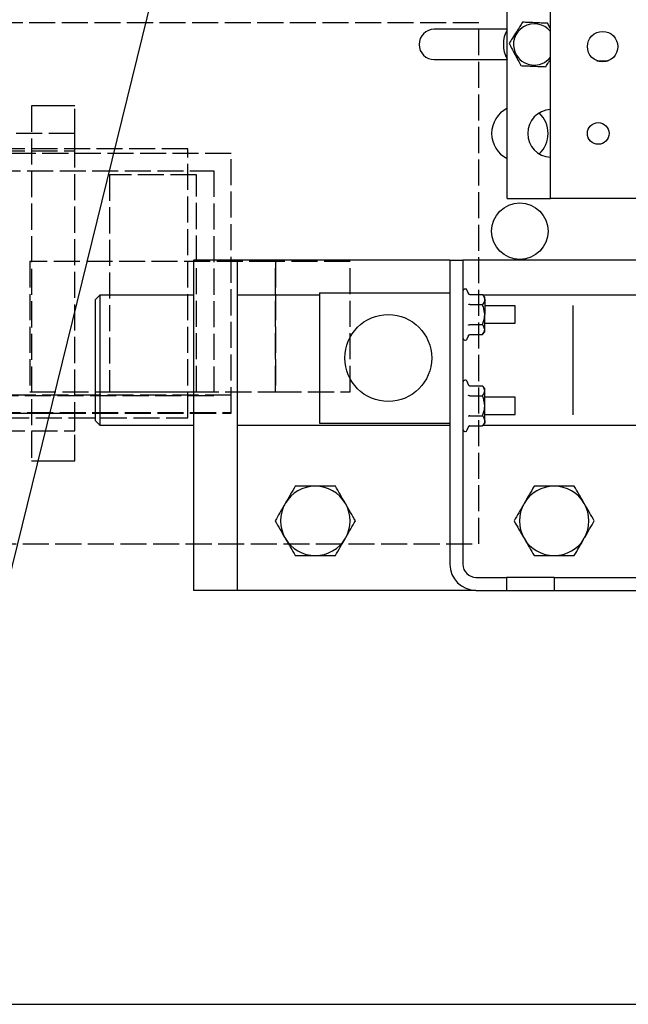
# Model space of a CAD drawing. Extents: x -146 to 53281, y -35 to 12432.
# Drawn here: x 7126 to 7267, y 1821 to 2048 of the extents above; entities that cross this region are included whole.
import ezdxf

# ---------------------------------------------------------------- set-up
doc = ezdxf.new("R2010")
doc.units = 0
doc.header["$LTSCALE"] = 0.5
doc.header["$MEASUREMENT"] = 0
doc.linetypes.add('ACAD_ISO02W100', pattern=[15, 12, -3])
doc.layers.get('0').update_dxf_attribs({"linetype": 'CONTINUOUS'})
for name, color, linetype in [('1', 1, 'CONTINUOUS'), ('3', 5, 'ACAD_ISO02W100'), ('6', 7, 'CONTINUOUS')]:
    doc.layers.add(name, color=color, linetype=linetype)

# ---------------------------------------------------------------- blocks, each defined once
blk = doc.blocks.new('LD_20170406095706_00000064')
at = {"layer": '3'}
for p, q in [((213, 60), (63, 60)), ((213, 60), (63, 60)), ((213, -60), (213, 60)), ((213, -60), (213, 60)), ((110.38, 40.85), (110, 40.85)), ((110, 40.85), (110, -40.85)), ((110.38, 40.85), (110, 40.85)), ((110, 40.85), (110, -40.85)), ((111.46, 40.85), (110.38, 40.85)), ((111.46, 40.85), (110.38, 40.85)), ((113.09, 40.85), (111.46, 40.85)), ((113.09, 40.85), (111.46, 40.85)), ((115, 40.85), (113.09, 40.85)), ((115, 40.85), (113.09, 40.85)), ((116.91, 40.85), (115, 40.85)), ((116.91, 40.85), (115, 40.85)), ((118.54, 40.85), (116.91, 40.85)), ((118.54, 40.85), (116.91, 40.85)), ((119.62, 40.85), (118.54, 40.85)), ((119.62, 40.85), (118.54, 40.85)), ((120, 40.85), (119.62, 40.85)), ((120, 40.85), (119.62, 40.85)), ((120, -40.85), (120, 40.85)), ((120, -40.85), (120, 40.85)), ((120, 34.5), (-190, 34.5)), ((120, 34.5), (-190, 34.5)), ((120, 30.5), (120, 34.5)), ((120, 30.5), (120, 34.5)), ((-190, 30.5), (120, 30.5)), ((-190, 30.5), (120, 30.5)), ((146, 31), (-114, 31)), ((146, 31), (-114, 31)), ((156, 29.88), (34, 29.88)), ((156, 29.88), (34, 29.88)), ((146, -31), (146, 31)), ((146, -31), (146, 31)), ((156, -29.88), (156, 29.88)), ((156, -29.88), (156, 29.88)), ((34, 25.88), (152, 25.88)), ((34, 25.88), (152, 25.88)), ((148, 25), (128, 25)), ((128, 25), (128, -25)), ((148, 25), (128, 25)), ((128, 25), (128, -25)), ((148, -25), (148, 25)), ((148, -25), (148, 25)), ((152, 25.88), (152, -25.88)), ((152, 25.88), (152, -25.88)), ((166.16, 5), (109.64, 5)), ((109.64, 5), (109.64, -25)), ((166.16, 5), (109.64, 5)), ((109.64, 5), (109.64, -25)), ((166.16, -25), (166.16, 5)), ((183.36, 5), (166.16, 5)), ((166.16, 5), (166.16, -25)), ((166.16, -25), (166.16, 5)), ((183.36, 5), (166.16, 5)), ((166.16, 5), (166.16, -25)), ((183.36, -25), (183.36, 5)), ((183.36, -25), (183.36, 5)), ((156, -25.75), (34, -25.75)), ((156, -25.75), (34, -25.75)), ((156, -25.75), (34, -25.75)), ((156, -25.75), (34, -25.75)), ((152, -25.88), (34, -25.88)), ((152, -25.88), (34, -25.88)), ((109.64, -25), (166.16, -25)), ((109.64, -25), (166.16, -25)), ((128, -25), (148, -25)), ((128, -25), (148, -25)), ((156, -29.75), (156, -25.75)), ((156, -29.75), (156, -25.75)), ((156, -29.75), (156, -25.75)), ((156, -29.75), (156, -25.75)), ((166.16, -25), (183.36, -25)), ((166.16, -25), (183.36, -25)), ((120, -30), (-190, -30)), ((120, -30), (-190, -30)), ((-114, -31), (146, -31)), ((-114, -31), (146, -31)), ((34, -29.75), (156, -29.75)), ((34, -29.75), (156, -29.75)), ((34, -29.75), (156, -29.75)), ((34, -29.75), (156, -29.75)), ((34, -29.88), (156, -29.88)), ((34, -29.88), (156, -29.88)), ((120, -34), (120, -30)), ((120, -34), (120, -30)), ((-190, -34), (120, -34)), ((-190, -34), (120, -34)), ((110, -40.85), (110.38, -40.85)), ((110, -40.85), (110.38, -40.85)), ((110.38, -40.85), (111.46, -40.85)), ((110.38, -40.85), (111.46, -40.85)), ((111.46, -40.85), (113.09, -40.85)), ((111.46, -40.85), (113.09, -40.85)), ((113.09, -40.85), (115, -40.85)), ((113.09, -40.85), (115, -40.85)), ((115, -40.85), (116.91, -40.85)), ((115, -40.85), (116.91, -40.85)), ((116.91, -40.85), (118.54, -40.85)), ((116.91, -40.85), (118.54, -40.85)), ((118.54, -40.85), (119.62, -40.85)), ((118.54, -40.85), (119.62, -40.85)), ((119.62, -40.85), (120, -40.85)), ((119.62, -40.85), (120, -40.85)), ((63, -60), (213, -60)), ((63, -60), (213, -60))]:
    blk.add_line(p, q, dxfattribs=at)
blk = doc.blocks.new('CHASIS FLEX1000 EG1700 PLANTA')
at = {"color": 7, "linetype": 'Continuous'}
for p, q in [((22897.22, 11720.24), (22977.92, 12048.24)), ((23035.97, 11905.74), (23035.97, 12025.74)), ((23045.97, 11905.74), (23045.97, 12025.74)), ((23045.9, 11944.99), (23045.31, 11946.11)), ((23035.97, 11944.74), (23019.22, 11944.74)), ((23019.22, 11937.74), (23035.97, 11937.74)), ((23056.67, 11937.49), (23059.27, 11937.49)), ((23035.97, 11905.74), (23045.97, 11905.74)), ((23067.97, 11905.74), (23045.97, 11905.74)), ((22963.82, 11891.54), (22963.82, 11815.54)), ((22973.82, 11891.54), (22963.82, 11891.54)), ((22973.82, 11891.54), (22973.82, 11815.54)), ((22983.82, 11891.54), (22973.82, 11891.54)), ((23022.82, 11891.54), (22983.82, 11891.54)), ((23022.82, 11891.54), (23022.82, 11884.04)), ((23022.82, 11891.54), (23025.82, 11891.54)), ((23025.82, 11891.54), (23025.82, 11821.54)), ((23109.82, 11891.54), (23025.82, 11891.54)), ((22992.82, 11884.04), (22992.82, 11854.04)), ((22992.82, 11884.04), (23022.82, 11884.04)), ((23022.82, 11884.04), (23022.82, 11854.04)), ((23027.08, 11883.9), (23026.82, 11884.6)), ((23027.39, 11883.65), (23030.32, 11883.65)), ((23030.82, 11883.04), (23030.32, 11883.65)), ((22942.23, 11883.54), (22941.23, 11882.54)), ((22941.23, 11868.52), (22941.23, 11882.54)), ((22963.82, 11883.54), (22942.23, 11883.54)), ((22942.23, 11883.54), (22942.23, 11868.52)), ((22992.82, 11883.54), (22973.82, 11883.54)), ((23097.28, 11883.54), (23030.42, 11883.54)), ((23030.82, 11882.5), (23030.82, 11883.04)), ((23030.82, 11882.5), (23030.82, 11879.04)), ((22992.81, 11879.44), (22992.81, 11858.78)), ((23027.39, 11881.35), (23030.32, 11881.35)), ((23037.82, 11881.04), (23030.82, 11881.04)), ((23037.82, 11878.72), (23037.82, 11881.04)), ((23051.23, 11855.95), (23051.23, 11881.1)), ((23030.82, 11875.57), (23030.82, 11879.04)), ((23030.82, 11877.04), (23037.82, 11877.04)), ((23037.82, 11877.04), (23037.82, 11878.72)), ((23027.39, 11876.73), (23030.32, 11876.73)), ((23030.32, 11874.42), (23030.82, 11875.04)), ((23030.82, 11875.04), (23030.82, 11875.57)), ((23026.82, 11873.47), (23027.08, 11874.17)), ((23027.39, 11874.42), (23030.32, 11874.42)), ((22941.23, 11854.54), (22941.23, 11868.52)), ((22942.23, 11868.52), (22942.23, 11853.54)), ((23027.08, 11862.9), (23026.82, 11863.6)), ((23027.39, 11862.65), (23030.32, 11862.65)), ((23030.82, 11862.04), (23030.32, 11862.65)), ((23030.82, 11861.5), (23030.82, 11862.04)), ((23030.82, 11858.04), (23030.82, 11861.5)), ((23027.39, 11860.34), (23030.32, 11860.34)), ((23037.82, 11860.04), (23030.82, 11860.04)), ((23037.82, 11856.04), (23037.82, 11860.04)), ((23030.82, 11854.57), (23030.82, 11858.04)), ((22941.23, 11854.54), (22942.23, 11853.54)), ((23027.39, 11855.73), (23030.32, 11855.73)), ((23030.82, 11856.04), (23037.82, 11856.04)), ((23030.82, 11854.57), (23030.82, 11854.04)), ((22942.23, 11853.54), (22963.82, 11853.54)), ((22973.82, 11853.54), (23022.82, 11853.54)), ((22992.82, 11854.04), (23022.82, 11854.04)), ((23022.82, 11854.04), (23022.82, 11821.54)), ((23026.82, 11852.47), (23027.08, 11853.17)), ((23027.39, 11853.42), (23030.32, 11853.42)), ((23030.32, 11853.42), (23030.82, 11854.04)), ((23030.42, 11853.54), (23097.26, 11853.54)), ((23028.82, 11818.54), (23035.82, 11818.54)), ((23035.82, 11818.54), (23035.82, 11815.54)), ((23046.82, 11818.54), (23035.82, 11818.54)), ((23046.82, 11818.54), (23095.82, 11818.54)), ((23046.82, 11818.54), (23046.82, 11815.54)), ((22973.82, 11815.54), (22963.82, 11815.54)), ((22983.82, 11815.54), (22973.82, 11815.54)), ((23028.82, 11815.54), (22983.82, 11815.54)), ((23028.82, 11815.54), (23035.82, 11815.54)), ((23035.82, 11815.54), (23046.82, 11815.54)), ((23046.82, 11815.54), (23095.82, 11815.54)), ((22897.22, 11720.24), (23057.92, 11720.24)), ((23057.92, 11720.24), (23067.92, 11720.24))]:
    blk.add_line(p, q, dxfattribs=at)
for centre, radius in [((23057.97, 11940.74), 3.5), ((23056.97, 11920.74), 2.5), ((23038.92, 11898.24), 6.5), ((23008.62, 11869.04), 10)]:
    blk.add_circle(centre, radius, dxfattribs=at)
for centre, radius, start, end in [((23042.22, 11941.24), 4.77, 38.225, 204.1804), ((23019.22, 11941.24), 3.5, 90, 270), ((23042.22, 11941.24), 7.1, 151.6764, 208.3236), ((23042.22, 11941.24), 4.77, 204.1804, 321.775), ((23038.92, 11920.74), 6.5, 116.9907, 243.0093), ((23046.22, 11920.74), 5.5, 92.6053, 267.3947), ((23038.92, 11920.74), 6.5, 313.4703, 46.5297), ((23026.34, 11884.42), 0.516, 20, 180), ((23026.34, 11873.65), 0.516, 180, 340), ((23026.34, 11863.42), 0.516, 20, 180), ((23026.34, 11852.65), 0.516, 180, 340), ((22991.82, 11831.54), 8, 90, 150), ((22991.82, 11831.54), 8, 30, 90), ((23046.82, 11831.54), 8, 90, 150), ((23046.82, 11831.54), 8, 30, 90), ((22991.82, 11831.54), 8, 150, 210), ((22991.82, 11831.54), 8, 330, 30), ((23046.82, 11831.54), 8, 150, 210), ((23046.82, 11831.54), 8, 330, 30), ((22991.82, 11831.54), 8, 210, 270), ((22991.82, 11831.54), 8, 270, 330), ((23046.82, 11831.54), 8, 210, 270), ((23046.82, 11831.54), 8, 270, 330), ((23028.82, 11821.54), 6, 180, 270), ((23028.82, 11821.54), 3, 180, 270)]:
    blk.add_arc(centre, radius, start, end, dxfattribs=at)
for centre, major_axis, ratio, start_param, end_param in [((23023.36, 11879.44), (0, 112.35), 0.271937, 1.544427, 1.570796), ((23023.36, 11858.78), (0, 110.02), 0.2777, 1.570796, 1.597166)]:
    blk.add_ellipse(centre, major_axis=major_axis, ratio=ratio, start_param=start_param, end_param=end_param, dxfattribs=at)
for points, knots in [([(23039.55, 11946.35), (23039.33, 11946.02), (23038.9, 11945.34), (23038.1, 11944.08), (23037.25, 11942.72), (23036.7, 11941.86), (23036.45, 11941.48)], [0, 0, 0, 0, 0.216455, 0.440353, 0.751911, 1, 1, 1, 1]), ([(23045.31, 11946.11), (23044.92, 11946.13), (23044.12, 11946.16), (23042.62, 11946.22), (23041.02, 11946.29), (23040, 11946.33), (23039.55, 11946.35)], [0, 0, 0, 0, 0.216461, 0.440318, 0.751902, 1, 1, 1, 1]), ([(23036.45, 11941.48), (23036.64, 11941.13), (23037.01, 11940.41), (23037.7, 11939.09), (23038.44, 11937.67), (23038.92, 11936.76), (23039.13, 11936.36)], [0, 0, 0, 0, 0.216454, 0.440334, 0.751913, 1, 1, 1, 1]), ([(23039.13, 11936.36), (23039.53, 11936.34), (23040.33, 11936.31), (23041.82, 11936.25), (23043.42, 11936.18), (23044.44, 11936.14), (23044.9, 11936.12)], [0, 0, 0, 0, 0.216463, 0.440314, 0.751908, 1, 1, 1, 1]), ([(23044.9, 11936.12), (23045.11, 11936.45), (23045.45, 11936.99), (23045.83, 11937.58), (23045.97, 11937.81)], [0, 0, 0, 0, 0.614482, 1, 1, 1, 1]), ([(23027.39, 11883.65), (23027.36, 11883.66), (23027.29, 11883.67), (23027.2, 11883.72), (23027.13, 11883.8), (23027.09, 11883.86), (23027.08, 11883.9), (23027.08, 11883.9)], [0, 0, 0, 0, 0.236143, 0.471098, 0.732724, 0.99151, 1, 1, 1, 1]), ([(23030.32, 11883.65), (23030.4, 11883.56), (23030.69, 11883.19), (23030.77, 11882.79), (23030.82, 11882.5)], [0, 0, 0, 0, 0.264371, 1, 1, 1, 1]), ([(23027.39, 11881.35), (23027.36, 11881.35), (23027.29, 11881.35), (23027.2, 11881.38), (23027.12, 11881.41), (23027.09, 11881.45), (23027.08, 11881.47), (23027.08, 11881.47)], [0, 0, 0, 0, 0.2361078, 0.4712737, 0.7323856, 0.9918188, 1, 1, 1, 1]), ([(23030.82, 11882.5), (23030.82, 11882.45), (23030.81, 11882.1), (23030.61, 11881.7), (23030.35, 11881.38), (23030.32, 11881.35)], [0, 0, 0, 0, 0.11558, 0.90453, 1, 1, 1, 1]), ([(23030.82, 11879.04), (23030.76, 11879.63), (23030.68, 11880.42), (23030.39, 11881.16), (23030.32, 11881.35)], [0, 0, 0, 0, 0.749692, 1, 1, 1, 1]), ([(23030.32, 11876.73), (23030.55, 11877.38), (23030.81, 11878.14), (23030.82, 11878.93), (23030.82, 11879.04)], [0, 0, 0, 0, 0.86969, 1, 1, 1, 1]), ([(23027.08, 11876.6), (23027.08, 11876.6), (23027.09, 11876.62), (23027.12, 11876.66), (23027.2, 11876.69), (23027.29, 11876.72), (23027.36, 11876.72), (23027.39, 11876.73)], [0, 0, 0, 0, 0.008182, 0.26765, 0.528388, 0.763861, 1, 1, 1, 1]), ([(23030.82, 11875.57), (23030.76, 11875.87), (23030.68, 11876.27), (23030.39, 11876.63), (23030.32, 11876.73)], [0, 0, 0, 0, 0.749756, 1, 1, 1, 1]), ([(23030.32, 11874.42), (23030.55, 11874.75), (23030.81, 11875.12), (23030.82, 11875.52), (23030.82, 11875.57)], [0, 0, 0, 0, 0.869622, 1, 1, 1, 1]), ([(23027.08, 11874.17), (23027.08, 11874.17), (23027.09, 11874.21), (23027.13, 11874.28), (23027.2, 11874.35), (23027.29, 11874.41), (23027.36, 11874.41), (23027.39, 11874.42)], [0, 0, 0, 0, 0.00849, 0.267276, 0.528902, 0.763857, 1, 1, 1, 1]), ([(23027.08, 11862.9), (23027.08, 11862.9), (23027.09, 11862.86), (23027.13, 11862.8), (23027.2, 11862.72), (23027.29, 11862.67), (23027.36, 11862.66), (23027.39, 11862.65)], [0, 0, 0, 0, 0.008488, 0.268229, 0.528989, 0.7639, 1, 1, 1, 1]), ([(23030.82, 11861.5), (23030.76, 11861.8), (23030.68, 11862.19), (23030.39, 11862.56), (23030.32, 11862.65)], [0, 0, 0, 0, 0.749685, 1, 1, 1, 1]), ([(23030.32, 11860.34), (23030.55, 11860.67), (23030.81, 11861.05), (23030.82, 11861.45), (23030.82, 11861.5)], [0, 0, 0, 0, 0.869622, 1, 1, 1, 1]), ([(23027.39, 11860.34), (23027.36, 11860.35), (23027.29, 11860.35), (23027.2, 11860.38), (23027.13, 11860.42), (23027.09, 11860.45), (23027.08, 11860.47), (23027.08, 11860.47)], [0, 0, 0, 0, 0.236177, 0.471311, 0.732388, 0.991286, 1, 1, 1, 1]), ([(23030.82, 11858.04), (23030.76, 11858.63), (23030.68, 11859.42), (23030.39, 11860.16), (23030.32, 11860.34)], [0, 0, 0, 0, 0.749833, 1, 1, 1, 1]), ([(23030.32, 11855.73), (23030.55, 11856.38), (23030.81, 11857.14), (23030.82, 11857.93), (23030.82, 11858.04)], [0, 0, 0, 0, 0.86969, 1, 1, 1, 1]), ([(23027.39, 11855.73), (23027.36, 11855.72), (23027.29, 11855.72), (23027.2, 11855.69), (23027.13, 11855.66), (23027.09, 11855.62), (23027.08, 11855.6), (23027.08, 11855.6)], [0, 0, 0, 0, 0.236155, 0.471268, 0.731912, 0.991286, 1, 1, 1, 1]), ([(23030.32, 11855.73), (23030.4, 11855.63), (23030.69, 11855.26), (23030.77, 11854.86), (23030.82, 11854.57)], [0, 0, 0, 0, 0.264371, 1, 1, 1, 1]), ([(23030.82, 11854.57), (23030.82, 11854.53), (23030.81, 11854.17), (23030.61, 11853.78), (23030.35, 11853.45), (23030.32, 11853.42)], [0, 0, 0, 0, 0.11558, 0.90453, 1, 1, 1, 1]), ([(23027.39, 11853.42), (23027.36, 11853.41), (23027.29, 11853.41), (23027.2, 11853.35), (23027.13, 11853.28), (23027.09, 11853.21), (23027.08, 11853.17), (23027.08, 11853.17)], [0, 0, 0, 0, 0.236206, 0.471775, 0.732653, 0.991508, 1, 1, 1, 1]), ([(22987.2, 11839.54), (22986.83, 11838.89), (22986.07, 11837.57), (22985.29, 11836.22), (22984.89, 11835.54)], [0, 0, 0, 0, 0.49546, 1, 1, 1, 1]), ([(22991.82, 11839.54), (22990.55, 11839.54), (22988.99, 11839.54), (22987.49, 11839.54), (22987.2, 11839.54)], [0, 0, 0, 0, 0.811294, 1, 1, 1, 1]), ([(22996.44, 11839.54), (22995.24, 11839.54), (22993.72, 11839.54), (22992.16, 11839.54), (22991.82, 11839.54)], [0, 0, 0, 0, 0.785617, 1, 1, 1, 1]), ([(22998.75, 11835.54), (22998.7, 11835.63), (22998.28, 11836.35), (22997.5, 11837.7), (22996.8, 11838.92), (22996.44, 11839.54)], [0, 0, 0, 0, 0.070127, 0.530792, 1, 1, 1, 1]), ([(23042.2, 11839.54), (23041.83, 11838.89), (23041.07, 11837.57), (23040.29, 11836.22), (23039.89, 11835.54)], [0, 0, 0, 0, 0.49546, 1, 1, 1, 1]), ([(23046.82, 11839.54), (23045.55, 11839.54), (23043.99, 11839.54), (23042.49, 11839.54), (23042.2, 11839.54)], [0, 0, 0, 0, 0.811306, 1, 1, 1, 1]), ([(23051.44, 11839.54), (23050.24, 11839.54), (23048.72, 11839.54), (23047.16, 11839.54), (23046.82, 11839.54)], [0, 0, 0, 0, 0.785617, 1, 1, 1, 1]), ([(23053.75, 11835.54), (23053.7, 11835.63), (23053.28, 11836.35), (23052.5, 11837.7), (23051.8, 11838.92), (23051.44, 11839.54)], [0, 0, 0, 0, 0.070127, 0.530792, 1, 1, 1, 1]), ([(22984.89, 11835.54), (22984.84, 11835.44), (22984.42, 11834.72), (22983.64, 11833.37), (22982.94, 11832.15), (22982.59, 11831.54)], [0, 0, 0, 0, 0.070045, 0.530744, 1, 1, 1, 1]), ([(23001.06, 11831.54), (23000.69, 11832.19), (22999.93, 11833.5), (22999.15, 11834.85), (22998.75, 11835.54)], [0, 0, 0, 0, 0.495503, 1, 1, 1, 1]), ([(23039.89, 11835.54), (23039.84, 11835.44), (23039.42, 11834.72), (23038.64, 11833.37), (23037.94, 11832.15), (23037.59, 11831.54)], [0, 0, 0, 0, 0.070045, 0.53075, 1, 1, 1, 1]), ([(23056.06, 11831.54), (23055.69, 11832.19), (23054.93, 11833.5), (23054.15, 11834.85), (23053.75, 11835.54)], [0, 0, 0, 0, 0.495503, 1, 1, 1, 1]), ([(22982.59, 11831.54), (22982.96, 11830.89), (22983.72, 11829.57), (22984.5, 11828.22), (22984.89, 11827.54)], [0, 0, 0, 0, 0.49546, 1, 1, 1, 1]), ([(22998.75, 11827.54), (22998.81, 11827.63), (22999.22, 11828.35), (23000, 11829.7), (23000.71, 11830.92), (23001.06, 11831.54)], [0, 0, 0, 0, 0.070127, 0.530792, 1, 1, 1, 1]), ([(23037.59, 11831.54), (23037.96, 11830.89), (23038.72, 11829.57), (23039.5, 11828.22), (23039.89, 11827.54)], [0, 0, 0, 0, 0.49546, 1, 1, 1, 1]), ([(23053.75, 11827.54), (23053.81, 11827.63), (23054.22, 11828.35), (23055, 11829.7), (23055.71, 11830.92), (23056.06, 11831.54)], [0, 0, 0, 0, 0.070127, 0.530792, 1, 1, 1, 1]), ([(22984.89, 11827.54), (22984.95, 11827.44), (22985.36, 11826.72), (22986.15, 11825.37), (22986.85, 11824.15), (22987.2, 11823.54)], [0, 0, 0, 0, 0.070039, 0.530792, 1, 1, 1, 1]), ([(22996.44, 11823.54), (22996.82, 11824.19), (22997.57, 11825.5), (22998.36, 11826.85), (22998.75, 11827.54)], [0, 0, 0, 0, 0.49546, 1, 1, 1, 1]), ([(23039.89, 11827.54), (23039.95, 11827.44), (23040.36, 11826.72), (23041.15, 11825.37), (23041.85, 11824.15), (23042.2, 11823.54)], [0, 0, 0, 0, 0.070039, 0.530792, 1, 1, 1, 1]), ([(23051.44, 11823.54), (23051.82, 11824.19), (23052.57, 11825.5), (23053.36, 11826.85), (23053.75, 11827.54)], [0, 0, 0, 0, 0.49546, 1, 1, 1, 1]), ([(22987.2, 11823.54), (22987.49, 11823.54), (22988.99, 11823.54), (22990.55, 11823.54), (22991.82, 11823.54)], [0, 0, 0, 0, 0.188706, 1, 1, 1, 1]), ([(22991.82, 11823.54), (22992.16, 11823.54), (22993.72, 11823.54), (22995.24, 11823.54), (22996.44, 11823.54)], [0, 0, 0, 0, 0.214383, 1, 1, 1, 1]), ([(23042.2, 11823.54), (23042.49, 11823.54), (23043.99, 11823.54), (23045.55, 11823.54), (23046.82, 11823.54)], [0, 0, 0, 0, 0.188694, 1, 1, 1, 1]), ([(23046.82, 11823.54), (23047.16, 11823.54), (23048.72, 11823.54), (23050.24, 11823.54), (23051.44, 11823.54)], [0, 0, 0, 0, 0.214383, 1, 1, 1, 1])]:
    blk.add_open_spline(points, degree=3, knots=knots, dxfattribs=at)

msp = doc.modelspace()

# ---------------------------------------------------------------- block references
at = {"layer": '1'}
msp.add_blockref('CHASIS FLEX1000 EG1700 PLANTA', (-15797.32, -9899.02), dxfattribs=at)
at = {"layer": '6'}
msp.add_blockref('LD_20170406095706_00000064', (7019.15, 1987.22), dxfattribs=at)

doc.saveas('drawing.dxf')
